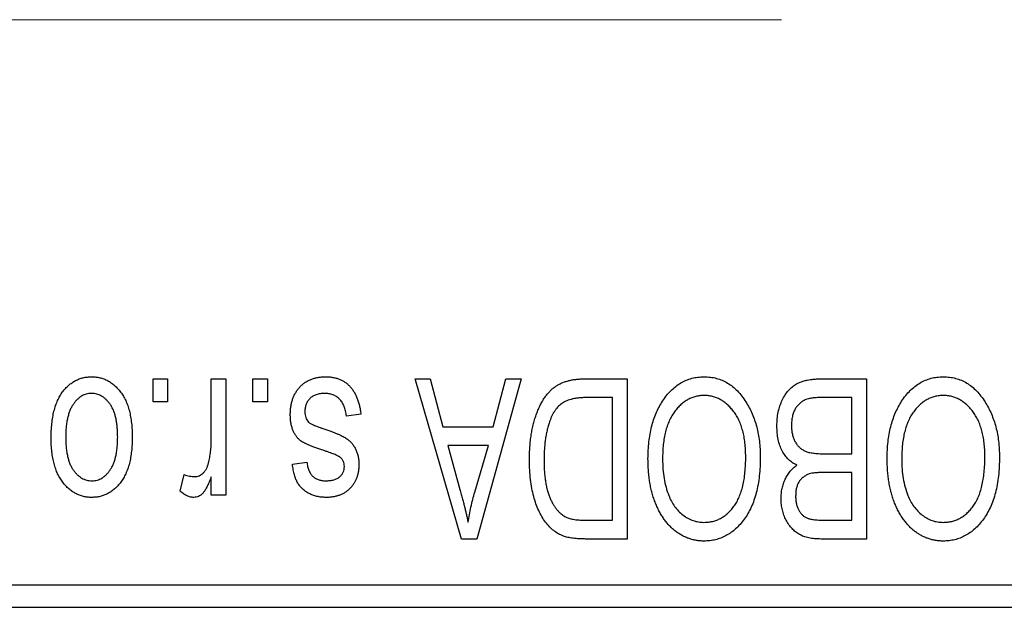
# Model space of a CAD drawing. Units: millimetres. Extents: x 15 to 419, y 5 to 292.
# Drawn here: x 138 to 146, y 202 to 207 of the extents above; entities that cross this region are included whole.
import ezdxf

# ---------------------------------------------------------------- set-up
doc = ezdxf.new("R2010")
doc.units = ezdxf.units.MM
doc.linetypes.add('CENTERX2', pattern=[20.32, 12.7, -2.54, 2.54, -2.54])
doc.styles.add('SLDTEXTSTYLE0', font='TXT', dxfattribs={"width": 0.75})
doc.dimstyles.new('SLDDIMSTYLE0', dxfattribs={"dimtxt": 3.5, "dimasz": 3.302, "dimexe": 0, "dimexo": 0.0625, "dimgap": 0.875, "dimtad": 1, "dimdec": 1, "dimlfac": 2.8, "dimrnd": 1e-09, "dimzin": 12, "dimdsep": 46, "dimtxsty": 'SLDTEXTSTYLE0', "dimsah": 1, "dimcen": 0.09, "dimadec": 0, "dimazin": 3, "dimtfac": 1, "dimtdec": 1, "dimtofl": 0, "dimtmove": 0, "dimatfit": 3, "dimfxl": 1, "dimfrac": 2, "dimtolj": 1, "dimtzin": 12, "dimarcsym": 0})

# ---------------------------------------------------------------- blocks, each defined once
blk = doc.blocks.new('_D')
at = {"color": 7, "linetype": 'Continuous', "lineweight": 0}
for p, q in [((81.6543, 200.9171), (81.6543, 190.9171)), ((153.0829, 200.9171), (153.0829, 190.9171)), ((81.6543, 191.9171), (153.0829, 191.9171))]:
    blk.add_line(p, q, dxfattribs=at)
at = {"color": 7, "linetype": 'Continuous', "lineweight": 18}
for points in [[(81.6543, 191.9171), (84.9563, 191.4091), (84.9563, 192.4251)], [(153.0829, 191.9171), (149.7809, 192.4251), (149.7809, 191.4091)]]:
    blk.add_solid(points, dxfattribs=at)
at = {"color": 7, "linetype": 'Continuous', "lineweight": 18, "insert": (111.5498, 196.4289), "char_height": 3.5, "attachment_point": 1, "style": 'SLDTEXTSTYLE0'}
blk.add_mtext('200,0', dxfattribs=at)

msp = doc.modelspace()

# ---------------------------------------------------------------- linework, layer by layer
at = {"color": 7, "linetype": 'CENTERX2', "lineweight": 18}
msp.add_line((74.1186, 206.5064), (143.8329, 206.5064), dxfattribs=at)
at = {"color": 7, "linetype": 'Continuous', "lineweight": 25}
for p, q in [((138.927, 203.5243), (138.927, 203.7029)), ((138.927, 203.7029), (139.0406, 203.7029)), ((139.0406, 203.7029), (139.0406, 203.5243)), ((139.3816, 203.2316), (139.3816, 203.7029)), ((139.3816, 203.7029), (139.4952, 203.7029)), ((139.4952, 203.7029), (139.4952, 202.7938)), ((139.7062, 203.5243), (139.7062, 203.7029)), ((139.7062, 203.7029), (139.8199, 203.7029)), ((139.8199, 203.7029), (139.8199, 203.5243)), ((140.9725, 203.7029), (141.0914, 203.7029)), ((141.3352, 202.4529), (140.9725, 203.7029)), ((141.0914, 203.7029), (141.1898, 203.3295)), ((141.8004, 203.7029), (141.4547, 202.4529)), ((141.583, 203.3295), (141.6812, 203.7029)), ((141.6812, 203.7029), (141.8004, 203.7029)), ((142.2953, 203.7029), (142.6283, 203.7029)), ((142.6283, 203.7029), (142.6283, 202.4529)), ((144.1431, 203.7029), (144.4952, 203.7029)), ((144.4952, 203.7029), (144.4952, 202.4529)), ((139.0406, 203.5243), (138.927, 203.5243)), ((139.8199, 203.5243), (139.7062, 203.5243)), ((142.5147, 203.5568), (142.3102, 203.5568)), ((142.5147, 202.599), (142.5147, 203.5568)), ((144.3816, 203.5568), (144.1406, 203.5568)), ((144.3816, 203.1184), (144.3816, 203.5568)), ((140.5504, 203.4269), (140.4368, 203.4106)), ((141.1898, 203.3295), (141.583, 203.3295)), ((141.2284, 203.1834), (141.3225, 202.8399)), ((141.5447, 203.1834), (141.2284, 203.1834)), ((141.4387, 202.8196), (141.5447, 203.1834)), ((144.1573, 203.1184), (144.3816, 203.1184)), ((140.0147, 203.0373), (140.1283, 203.0535)), ((139.1381, 202.8262), (139.1705, 202.9561)), ((139.3816, 202.7938), (139.3816, 202.9389)), ((144.3816, 202.9723), (144.1682, 202.9723)), ((144.3816, 202.599), (144.3816, 202.9723)), ((139.4952, 202.7938), (139.3816, 202.7938)), ((142.3135, 202.599), (142.5147, 202.599)), ((144.1837, 202.599), (144.3816, 202.599)), ((141.4547, 202.4529), (141.3352, 202.4529)), ((142.6283, 202.4529), (142.3097, 202.4529)), ((144.4952, 202.4529), (144.1421, 202.4529)), ((137.3686, 202.0957), (153.0829, 202.0957)), ((153.0829, 201.9171), (137.3686, 201.9171))]:
    msp.add_line(p, q, dxfattribs=at)
for points, knots in [([(138.1316, 203.2389), (138.1319, 203.2585), (138.1325, 203.2965), (138.1364, 203.3515), (138.1436, 203.4025), (138.1529, 203.4499), (138.1658, 203.4931), (138.1808, 203.5328), (138.1991, 203.5684), (138.2199, 203.6004), (138.2431, 203.6282), (138.2677, 203.6526), (138.2941, 203.673), (138.3218, 203.69), (138.3513, 203.703), (138.3822, 203.7124), (138.4147, 203.7182), (138.4368, 203.7188), (138.4481, 203.7191)], [0, 0, 0, 0, 0.0912768, 0.1764629, 0.2562801, 0.3309456, 0.400639, 0.4660089, 0.5279264, 0.5867235, 0.6428722, 0.6962717, 0.7475656, 0.7976821, 0.8471601, 0.896925, 0.9476183, 1, 1, 1, 1]), ([(138.4481, 203.7191), (138.4592, 203.7188), (138.4811, 203.7182), (138.5131, 203.7124), (138.5436, 203.703), (138.573, 203.69), (138.6005, 203.6727), (138.6271, 203.6524), (138.6515, 203.6277), (138.6749, 203.5998), (138.6965, 203.5684), (138.7144, 203.5328), (138.7304, 203.4941), (138.7429, 203.4517), (138.7527, 203.4058), (138.7598, 203.3564), (138.7637, 203.3035), (138.7644, 203.2671), (138.7647, 203.2483)], [0, 0, 0, 0, 0.052422, 0.10314, 0.153319, 0.203224, 0.254351, 0.306466, 0.361001, 0.418304, 0.478153, 0.540707, 0.606304, 0.675582, 0.749569, 0.827894, 0.911257, 1, 1, 1, 1]), ([(139.9984, 203.4254), (139.9987, 203.436), (139.9993, 203.457), (140.0025, 203.4876), (140.0084, 203.5167), (140.0165, 203.5441), (140.0266, 203.5701), (140.0393, 203.5944), (140.0544, 203.6172), (140.0716, 203.6382), (140.0908, 203.6573), (140.112, 203.6738), (140.1348, 203.6879), (140.1592, 203.6993), (140.1853, 203.7083), (140.2131, 203.7145), (140.2426, 203.7184), (140.2628, 203.7189), (140.2731, 203.7191)], [0, 0, 0, 0, 0.070475, 0.13849, 0.203487, 0.266441, 0.327154, 0.387648, 0.447327, 0.507295, 0.56697, 0.62589, 0.684362, 0.743618, 0.803887, 0.866388, 0.931758, 1, 1, 1, 1]), ([(140.2731, 203.7191), (140.2829, 203.719), (140.3018, 203.7187), (140.3295, 203.7148), (140.3557, 203.7096), (140.3801, 203.7012), (140.4032, 203.6912), (140.4245, 203.6784), (140.4443, 203.6635), (140.4625, 203.6463), (140.4792, 203.6268), (140.494, 203.6049), (140.5077, 203.5809), (140.5191, 203.5544), (140.5297, 203.5259), (140.5381, 203.4949), (140.5454, 203.4617), (140.5487, 203.4387), (140.5504, 203.4269)], [0, 0, 0, 0, 0.065058, 0.126631, 0.186178, 0.243391, 0.299075, 0.354344, 0.408847, 0.46484, 0.521381, 0.580346, 0.641358, 0.705652, 0.773085, 0.84469, 0.919875, 1, 1, 1, 1]), ([(141.8653, 203.071), (141.8654, 203.0883), (141.8656, 203.1225), (141.8686, 203.1725), (141.8728, 203.2207), (141.8788, 203.2667), (141.8867, 203.3108), (141.8963, 203.3528), (141.9077, 203.3929), (141.9209, 203.4308), (141.9352, 203.4664), (141.9507, 203.4995), (141.9672, 203.5298), (141.9846, 203.5575), (142.0031, 203.5825), (142.0228, 203.6046), (142.0431, 203.6245), (142.0649, 203.6413), (142.088, 203.6559), (142.1126, 203.6686), (142.1389, 203.6793), (142.167, 203.6878), (142.1966, 203.6947), (142.228, 203.6995), (142.2611, 203.7022), (142.2837, 203.7026), (142.2953, 203.7029)], [0, 0, 0, 0, 0.060015, 0.118063, 0.173611, 0.227348, 0.278796, 0.328645, 0.376453, 0.422925, 0.467444, 0.509479, 0.549171, 0.586933, 0.622704, 0.656713, 0.689216, 0.720717, 0.751901, 0.783846, 0.816407, 0.850109, 0.885258, 0.92169, 0.95988, 1, 1, 1, 1]), ([(142.9035, 203.5281), (142.9139, 203.5432), (142.9342, 203.5727), (142.9693, 203.6116), (143.0064, 203.645), (143.0462, 203.6722), (143.0885, 203.6931), (143.1331, 203.7083), (143.1802, 203.7174), (143.2125, 203.7185), (143.229, 203.7191)], [0, 0, 0, 0, 0.13947, 0.271444, 0.397067, 0.518266, 0.636669, 0.754736, 0.875096, 1, 1, 1, 1]), ([(143.229, 203.7191), (143.2455, 203.7185), (143.278, 203.7174), (143.3254, 203.7081), (143.3702, 203.6923), (143.4128, 203.671), (143.4526, 203.6429), (143.4898, 203.6088), (143.5245, 203.5687), (143.5447, 203.5386), (143.5552, 203.523)], [0, 0, 0, 0, 0.124293, 0.244198, 0.362102, 0.480462, 0.601536, 0.727183, 0.85933, 1, 1, 1, 1]), ([(143.7971, 203.3358), (143.7976, 203.3545), (143.7984, 203.3906), (143.8065, 203.4431), (143.8196, 203.4921), (143.8378, 203.5371), (143.8601, 203.5776), (143.8867, 203.6124), (143.9166, 203.6417), (143.9448, 203.6609), (143.9694, 203.6731), (143.9893, 203.6812), (144.0111, 203.6877), (144.0343, 203.6933), (144.0592, 203.6976), (144.0858, 203.7005), (144.1139, 203.7027), (144.1332, 203.7028), (144.1431, 203.7029)], [0, 0, 0, 0, 0.096819, 0.187969, 0.275419, 0.359834, 0.439941, 0.51521, 0.58672, 0.656346, 0.691736, 0.729208, 0.768286, 0.809873, 0.853167, 0.899629, 0.948555, 1, 1, 1, 1]), ([(144.7704, 203.5281), (144.7808, 203.5432), (144.8011, 203.5727), (144.8362, 203.6116), (144.8733, 203.645), (144.9131, 203.6722), (144.9554, 203.6931), (145, 203.7083), (145.0471, 203.7174), (145.0794, 203.7185), (145.0958, 203.7191)], [0, 0, 0, 0, 0.13947, 0.271444, 0.397067, 0.518266, 0.636669, 0.754736, 0.875096, 1, 1, 1, 1]), ([(145.0958, 203.7191), (145.1124, 203.7185), (145.1448, 203.7174), (145.1923, 203.7081), (145.2371, 203.6923), (145.2796, 203.671), (145.3194, 203.6429), (145.3566, 203.6088), (145.3914, 203.5687), (145.4116, 203.5386), (145.422, 203.523)], [0, 0, 0, 0, 0.124293, 0.244198, 0.362102, 0.480462, 0.601536, 0.727183, 0.85933, 1, 1, 1, 1]), ([(138.4451, 203.5892), (138.4383, 203.589), (138.4249, 203.5886), (138.4053, 203.5842), (138.3864, 203.5777), (138.3683, 203.5681), (138.3509, 203.5561), (138.3344, 203.5412), (138.3183, 203.524), (138.3035, 203.5038), (138.2896, 203.4812), (138.2778, 203.4557), (138.2677, 203.4276), (138.2593, 203.3968), (138.2531, 203.3633), (138.2486, 203.3271), (138.2458, 203.2883), (138.2454, 203.2616), (138.2452, 203.2478)], [0, 0, 0, 0, 0.046376, 0.091312, 0.136692, 0.183015, 0.230841, 0.281243, 0.334876, 0.391924, 0.452154, 0.516083, 0.583804, 0.656369, 0.734098, 0.816913, 0.905664, 1, 1, 1, 1]), ([(138.651, 203.2478), (138.6508, 203.2618), (138.6505, 203.2888), (138.6476, 203.3279), (138.6431, 203.3642), (138.6369, 203.3978), (138.6287, 203.4287), (138.6181, 203.4566), (138.6065, 203.4822), (138.5923, 203.5046), (138.577, 203.5244), (138.5611, 203.5419), (138.5439, 203.5564), (138.5259, 203.5685), (138.507, 203.5777), (138.4872, 203.5843), (138.4665, 203.5886), (138.4523, 203.589), (138.4451, 203.5892)], [0, 0, 0, 0, 0.094287, 0.182487, 0.264823, 0.341571, 0.413219, 0.480281, 0.543403, 0.602686, 0.658903, 0.711859, 0.762111, 0.810753, 0.857764, 0.904191, 0.951358, 1, 1, 1, 1]), ([(140.2653, 203.5892), (140.2537, 203.5888), (140.2317, 203.5879), (140.2007, 203.5805), (140.1736, 203.5681), (140.1514, 203.5502), (140.1337, 203.5288), (140.121, 203.5044), (140.1135, 203.4771), (140.1125, 203.458), (140.1121, 203.4482)], [0, 0, 0, 0, 0.147281, 0.280615, 0.404781, 0.524709, 0.642114, 0.756603, 0.874252, 1, 1, 1, 1]), ([(140.4368, 203.4106), (140.4348, 203.4248), (140.4311, 203.4517), (140.4196, 203.4887), (140.404, 203.5201), (140.3836, 203.5456), (140.3592, 203.5653), (140.3312, 203.5796), (140.2993, 203.5877), (140.2769, 203.5887), (140.2653, 203.5892)], [0, 0, 0, 0, 0.155542, 0.294125, 0.419013, 0.53464, 0.645677, 0.757006, 0.873751, 1, 1, 1, 1]), ([(142.3102, 203.5568), (142.3003, 203.5566), (142.2809, 203.5563), (142.2527, 203.5542), (142.2263, 203.5511), (142.2018, 203.5462), (142.1793, 203.5402), (142.1585, 203.5329), (142.1397, 203.5239), (142.1224, 203.5138), (142.1068, 203.5019), (142.0922, 203.4886), (142.0786, 203.4736), (142.0659, 203.457), (142.0538, 203.4389), (142.043, 203.4191), (142.0331, 203.3975), (142.0273, 203.3824), (142.0244, 203.3746)], [0, 0, 0, 0, 0.081336, 0.15802, 0.230241, 0.297674, 0.361192, 0.420475, 0.476882, 0.530651, 0.583295, 0.636461, 0.691573, 0.74808, 0.806752, 0.868125, 0.932567, 1, 1, 1, 1]), ([(142.7906, 203.0791), (142.791, 203.1015), (142.7916, 203.1454), (142.797, 203.2096), (142.8059, 203.2707), (142.8178, 203.3287), (142.834, 203.3833), (142.8532, 203.4349), (142.8761, 203.4832), (142.8945, 203.5133), (142.9035, 203.5281)], [0, 0, 0, 0, 0.143268, 0.280471, 0.41155, 0.537473, 0.658555, 0.775196, 0.889051, 1, 1, 1, 1]), ([(143.2297, 203.573), (143.2185, 203.5726), (143.1962, 203.5718), (143.1634, 203.5658), (143.1321, 203.5558), (143.102, 203.5422), (143.0739, 203.5237), (143.0467, 203.5021), (143.0211, 203.4763), (142.997, 203.4466), (142.9752, 203.4131), (142.9561, 203.3757), (142.9399, 203.3347), (142.9268, 203.2899), (142.9168, 203.2415), (142.9094, 203.1894), (142.9052, 203.1336), (142.9046, 203.0951), (142.9043, 203.0753)], [0, 0, 0, 0, 0.050918, 0.100617, 0.149928, 0.199172, 0.249526, 0.301449, 0.356034, 0.413629, 0.473834, 0.53656, 0.602769, 0.672902, 0.747102, 0.826223, 0.910547, 1, 1, 1, 1]), ([(143.5536, 203.0964), (143.5533, 203.1147), (143.5528, 203.1505), (143.5485, 203.2025), (143.5412, 203.2514), (143.5308, 203.2969), (143.5177, 203.3395), (143.5015, 203.379), (143.4822, 203.4152), (143.46, 203.448), (143.4358, 203.4771), (143.4105, 203.5029), (143.3833, 203.5242), (143.3553, 203.5424), (143.3257, 203.5561), (143.2948, 203.5657), (143.2627, 203.5718), (143.2408, 203.5726), (143.2297, 203.573)], [0, 0, 0, 0, 0.085783, 0.167069, 0.243801, 0.316367, 0.385484, 0.45175, 0.515395, 0.576881, 0.636381, 0.692265, 0.74571, 0.797233, 0.847796, 0.897913, 0.948137, 1, 1, 1, 1]), ([(143.5552, 203.523), (143.5642, 203.5079), (143.5824, 203.4778), (143.6048, 203.4296), (143.624, 203.3794), (143.6402, 203.3269), (143.6523, 203.272), (143.6608, 203.2148), (143.6663, 203.1553), (143.6669, 203.1149), (143.6673, 203.0943)], [0, 0, 0, 0, 0.117432, 0.2349306, 0.3547353, 0.476423, 0.6014158, 0.7299591, 0.8626747, 1, 1, 1, 1]), ([(144.0229, 203.541), (144.0141, 203.5369), (143.9968, 203.5289), (143.9742, 203.5116), (143.9546, 203.4911), (143.9386, 203.4667), (143.9261, 203.4389), (143.917, 203.4078), (143.9117, 203.3734), (143.9111, 203.3494), (143.9108, 203.3368)], [0, 0, 0, 0, 0.117015, 0.229441, 0.342219, 0.458724, 0.579935, 0.709941, 0.848567, 1, 1, 1, 1]), ([(144.1406, 203.5568), (144.1282, 203.5566), (144.105, 203.5562), (144.0729, 203.5536), (144.0458, 203.5489), (144.03, 203.5435), (144.0229, 203.541)], [0, 0, 0, 0, 0.31249, 0.581258, 0.810482, 1, 1, 1, 1]), ([(144.6575, 203.0791), (144.6579, 203.1015), (144.6585, 203.1454), (144.6639, 203.2096), (144.6728, 203.2707), (144.6847, 203.3287), (144.7008, 203.3833), (144.7201, 203.4349), (144.743, 203.4832), (144.7614, 203.5133), (144.7704, 203.5281)], [0, 0, 0, 0, 0.143268, 0.280471, 0.41155, 0.537473, 0.658555, 0.775196, 0.889051, 1, 1, 1, 1]), ([(145.0966, 203.573), (145.0853, 203.5726), (145.0631, 203.5718), (145.0303, 203.5658), (144.999, 203.5558), (144.9689, 203.5422), (144.9408, 203.5237), (144.9136, 203.5021), (144.888, 203.4763), (144.8639, 203.4466), (144.8421, 203.4131), (144.823, 203.3757), (144.8068, 203.3347), (144.7937, 203.2899), (144.7836, 203.2415), (144.7763, 203.1894), (144.7721, 203.1336), (144.7715, 203.0951), (144.7712, 203.0753)], [0, 0, 0, 0, 0.050918, 0.100617, 0.149928, 0.199172, 0.249526, 0.301449, 0.356034, 0.413629, 0.473834, 0.53656, 0.602769, 0.672902, 0.747102, 0.826223, 0.910547, 1, 1, 1, 1]), ([(145.4205, 203.0964), (145.4202, 203.1147), (145.4196, 203.1505), (145.4153, 203.2025), (145.4081, 203.2514), (145.3977, 203.2969), (145.3846, 203.3395), (145.3684, 203.379), (145.3491, 203.4152), (145.3269, 203.448), (145.3027, 203.4771), (145.2773, 203.5029), (145.2502, 203.5242), (145.2222, 203.5424), (145.1926, 203.5561), (145.1617, 203.5657), (145.1296, 203.5718), (145.1077, 203.5726), (145.0966, 203.573)], [0, 0, 0, 0, 0.085783, 0.167069, 0.243801, 0.316367, 0.385484, 0.45175, 0.515395, 0.576881, 0.636381, 0.692265, 0.74571, 0.797233, 0.847796, 0.897913, 0.948137, 1, 1, 1, 1]), ([(145.422, 203.523), (145.4311, 203.5079), (145.4492, 203.4778), (145.4717, 203.4296), (145.4909, 203.3794), (145.5071, 203.3269), (145.5192, 203.272), (145.5277, 203.2148), (145.5332, 203.1553), (145.5338, 203.1149), (145.5342, 203.0943)], [0, 0, 0, 0, 0.117432, 0.2349306, 0.3547353, 0.476423, 0.6014158, 0.7299591, 0.8626747, 1, 1, 1, 1]), ([(140.1121, 203.4482), (140.1124, 203.4398), (140.1129, 203.4238), (140.1186, 203.4013), (140.1277, 203.3816), (140.1368, 203.371), (140.1412, 203.3658)], [0, 0, 0, 0, 0.28084, 0.534773, 0.770184, 1, 1, 1, 1]), ([(140.2541, 203.1453), (140.2429, 203.1491), (140.2214, 203.1563), (140.1909, 203.1672), (140.1637, 203.1776), (140.1397, 203.1873), (140.1191, 203.1969), (140.1015, 203.2051), (140.0875, 203.2137), (140.0728, 203.2237), (140.058, 203.238), (140.0428, 203.2572), (140.0291, 203.2789), (140.0181, 203.3034), (140.0092, 203.3304), (140.003, 203.3599), (139.9991, 203.3919), (139.9987, 203.4139), (139.9984, 203.4254)], [0, 0, 0, 0, 0.08488, 0.16194, 0.23121, 0.293291, 0.347125, 0.393626, 0.432401, 0.464097, 0.520548, 0.578611, 0.639167, 0.703007, 0.770489, 0.842225, 0.918333, 1, 1, 1, 1]), ([(142.0244, 203.3746), (142.0207, 203.3638), (142.0133, 203.3418), (142.0042, 203.3074), (141.9963, 203.2716), (141.9901, 203.2341), (141.985, 203.1952), (141.9814, 203.1546), (141.9795, 203.1125), (141.9791, 203.0838), (141.979, 203.0692)], [0, 0, 0, 0, 0.110928, 0.22438, 0.343223, 0.465145, 0.592123, 0.722634, 0.859341, 1, 1, 1, 1]), ([(140.1412, 203.3658), (140.1432, 203.364), (140.1478, 203.36), (140.1565, 203.3547), (140.1671, 203.3489), (140.18, 203.3427), (140.1952, 203.3366), (140.2124, 203.3296), (140.232, 203.3226), (140.2458, 203.3179), (140.2531, 203.3155)], [0, 0, 0, 0, 0.06429, 0.147627, 0.246169, 0.360302, 0.494063, 0.644625, 0.813232, 1, 1, 1, 1]), ([(140.2531, 203.3155), (140.2637, 203.3119), (140.284, 203.305), (140.3131, 203.2946), (140.3396, 203.2847), (140.3635, 203.2751), (140.3847, 203.2658), (140.4033, 203.2569), (140.4194, 203.2487), (140.4369, 203.2378), (140.4561, 203.2235), (140.4764, 203.2038), (140.4937, 203.1813), (140.5082, 203.1563), (140.5198, 203.1291), (140.5283, 203.0999), (140.533, 203.0689), (140.5338, 203.0476), (140.5342, 203.0368)], [0, 0, 0, 0, 0.077541, 0.149157, 0.214311, 0.273785, 0.327627, 0.375115, 0.416833, 0.452648, 0.517994, 0.582705, 0.647941, 0.714443, 0.782762, 0.852378, 0.924805, 1, 1, 1, 1]), ([(143.9524, 203.0292), (143.9408, 203.0352), (143.9175, 203.0473), (143.8869, 203.073), (143.8601, 203.1044), (143.8375, 203.1412), (143.8191, 203.1833), (143.8064, 203.2302), (143.7984, 203.2815), (143.7976, 203.3173), (143.7971, 203.3358)], [0, 0, 0, 0, 0.107546, 0.216148, 0.327534, 0.446674, 0.572352, 0.704975, 0.846954, 1, 1, 1, 1]), ([(143.9108, 203.3368), (143.9111, 203.3252), (143.9118, 203.3028), (143.9168, 203.2706), (143.9254, 203.2412), (143.9374, 203.2146), (143.9523, 203.1912), (143.9698, 203.1712), (143.9895, 203.1541), (144.0124, 203.1404), (144.04, 203.13), (144.0734, 203.1235), (144.1133, 203.1192), (144.1419, 203.1187), (144.1573, 203.1184)], [0, 0, 0, 0, 0.091528, 0.176651, 0.256664, 0.332812, 0.405735, 0.474778, 0.542444, 0.610071, 0.684417, 0.773797, 0.8785, 1, 1, 1, 1]), ([(138.4481, 202.7775), (138.4371, 202.7778), (138.4153, 202.7785), (138.3834, 202.7843), (138.3529, 202.7936), (138.3238, 202.8068), (138.2961, 202.8236), (138.2698, 202.8441), (138.2448, 202.8683), (138.2216, 202.8963), (138.2001, 202.9275), (138.1817, 202.9624), (138.1662, 203.0005), (138.1537, 203.0419), (138.1434, 203.0865), (138.1365, 203.1344), (138.1325, 203.1856), (138.1319, 203.2208), (138.1316, 203.2389)], [0, 0, 0, 0, 0.052785, 0.104246, 0.15516, 0.205427, 0.257091, 0.30997, 0.36531, 0.423452, 0.483843, 0.546783, 0.612063, 0.681191, 0.753975, 0.831041, 0.913199, 1, 1, 1, 1]), ([(138.2452, 203.2478), (138.2454, 203.2339), (138.2458, 203.2071), (138.2486, 203.1682), (138.2531, 203.1321), (138.2593, 203.0985), (138.2677, 203.0678), (138.2778, 203.0397), (138.2897, 203.0143), (138.3037, 202.9918), (138.3189, 202.9719), (138.3352, 202.9548), (138.3523, 202.9402), (138.3703, 202.9282), (138.3893, 202.9189), (138.409, 202.9123), (138.4298, 202.908), (138.444, 202.9076), (138.4512, 202.9074)], [0, 0, 0, 0, 0.0939, 0.181702, 0.263632, 0.340531, 0.41232, 0.479316, 0.542045, 0.60193, 0.658258, 0.711293, 0.761644, 0.810381, 0.857484, 0.904003, 0.951263, 1, 1, 1, 1]), ([(138.7647, 203.2483), (138.7643, 203.2295), (138.7637, 203.1929), (138.7598, 203.1398), (138.7526, 203.0904), (138.7433, 203.0444), (138.7305, 203.002), (138.7152, 202.9631), (138.6968, 202.9278), (138.6757, 202.8963), (138.6526, 202.8684), (138.628, 202.844), (138.6016, 202.8236), (138.5739, 202.8066), (138.5445, 202.7937), (138.5137, 202.7842), (138.4814, 202.7785), (138.4593, 202.7779), (138.4481, 202.7775)], [0, 0, 0, 0, 0.089039, 0.172702, 0.250936, 0.324755, 0.393951, 0.459693, 0.52182, 0.581376, 0.638358, 0.692549, 0.744603, 0.795463, 0.845674, 0.895795, 0.94724, 1, 1, 1, 1]), ([(138.4512, 202.9074), (138.4579, 202.9076), (138.4714, 202.908), (138.4911, 202.9124), (138.5103, 202.9188), (138.5283, 202.9285), (138.5459, 202.9402), (138.5623, 202.9551), (138.5781, 202.9725), (138.5931, 202.9923), (138.6068, 203.0149), (138.6187, 203.0402), (138.6289, 203.0682), (138.6367, 203.099), (138.6435, 203.1324), (138.6479, 203.1685), (138.6504, 203.2073), (138.6508, 203.234), (138.651, 203.2478)], [0, 0, 0, 0, 0.046434, 0.091992, 0.137976, 0.184355, 0.231914, 0.282379, 0.335687, 0.392342, 0.452647, 0.516132, 0.583936, 0.65644, 0.733808, 0.816726, 0.905547, 1, 1, 1, 1]), ([(139.3603, 203.0459), (139.3636, 203.0607), (139.3703, 203.0904), (139.3766, 203.1363), (139.3809, 203.1835), (139.3813, 203.2154), (139.3816, 203.2316)], [0, 0, 0, 0, 0.242209, 0.488479, 0.741275, 1, 1, 1, 1]), ([(140.384, 203.0936), (140.3817, 203.095), (140.3765, 203.0984), (140.367, 203.1035), (140.3548, 203.109), (140.3398, 203.115), (140.3223, 203.1219), (140.302, 203.1292), (140.2789, 203.137), (140.2627, 203.1425), (140.2541, 203.1453)], [0, 0, 0, 0, 0.057764, 0.13391, 0.229503, 0.344818, 0.478961, 0.633018, 0.807064, 1, 1, 1, 1]), ([(140.4205, 203.0182), (140.4201, 203.0258), (140.4194, 203.0405), (140.4121, 203.0612), (140.4006, 203.0796), (140.3896, 203.0889), (140.384, 203.0936)], [0, 0, 0, 0, 0.2612018, 0.5049792, 0.7479683, 1, 1, 1, 1]), ([(142.1301, 202.4759), (142.1169, 202.4815), (142.0903, 202.4928), (142.0537, 202.5176), (142.02, 202.5484), (141.989, 202.5852), (141.9612, 202.6277), (141.9367, 202.6755), (141.9151, 202.7281), (141.8972, 202.7861), (141.8826, 202.8494), (141.8729, 202.9184), (141.8663, 202.9928), (141.8657, 203.0444), (141.8653, 203.071)], [0, 0, 0, 0, 0.062364, 0.125501, 0.191106, 0.260514, 0.334056, 0.411528, 0.493822, 0.581291, 0.675232, 0.775974, 0.884119, 1, 1, 1, 1]), ([(141.979, 203.0692), (141.9791, 203.0538), (141.9794, 203.0236), (141.9817, 202.9797), (141.9854, 202.9384), (141.9908, 202.8997), (141.9971, 202.8634), (142.0056, 202.8297), (142.0151, 202.7984), (142.0266, 202.7699), (142.039, 202.7436), (142.0525, 202.7197), (142.0667, 202.698), (142.0819, 202.6787), (142.098, 202.6616), (142.1147, 202.6464), (142.1326, 202.6339), (142.1452, 202.6272), (142.1514, 202.6238)], [0, 0, 0, 0, 0.09265, 0.180344, 0.263206, 0.340882, 0.414458, 0.483826, 0.548511, 0.610082, 0.667822, 0.722449, 0.773976, 0.822993, 0.869549, 0.914362, 0.957617, 1, 1, 1, 1]), ([(143.2282, 202.4366), (143.2182, 202.4369), (143.1983, 202.4374), (143.1689, 202.4411), (143.1401, 202.4468), (143.1121, 202.4554), (143.0846, 202.4659), (143.0579, 202.4792), (143.032, 202.4948), (143.0066, 202.5125), (142.9822, 202.5325), (142.9595, 202.5551), (142.9375, 202.5793), (142.9173, 202.6062), (142.8979, 202.6347), (142.8802, 202.6657), (142.8637, 202.6987), (142.8486, 202.7339), (142.8348, 202.771), (142.8229, 202.8099), (142.813, 202.8507), (142.8051, 202.8931), (142.7983, 202.9371), (142.7938, 202.9829), (142.7913, 203.0305), (142.7909, 203.0627), (142.7906, 203.0791)], [0, 0, 0, 0, 0.034611, 0.068851, 0.102644, 0.136299, 0.170257, 0.204593, 0.239422, 0.275193, 0.311626, 0.348513, 0.386283, 0.424966, 0.464873, 0.505838, 0.548431, 0.592797, 0.638415, 0.685599, 0.73386, 0.783689, 0.834955, 0.888259, 0.943137, 1, 1, 1, 1]), ([(142.9043, 203.0753), (142.9048, 203.0497), (142.9059, 202.9995), (142.9154, 202.9266), (142.9298, 202.8575), (142.945, 202.8141), (142.9525, 202.7928)], [0, 0, 0, 0, 0.2669169, 0.5215207, 0.7647891, 1, 1, 1, 1]), ([(143.2274, 202.5827), (143.239, 202.5831), (143.2619, 202.5839), (143.2953, 202.5899), (143.3273, 202.5995), (143.3574, 202.6137), (143.3862, 202.6313), (143.4131, 202.6531), (143.4386, 202.6787), (143.4625, 202.7081), (143.4842, 202.7418), (143.503, 202.7798), (143.5186, 202.8222), (143.5314, 202.8688), (143.5415, 202.9197), (143.5484, 202.9748), (143.5528, 203.0342), (143.5534, 203.0751), (143.5536, 203.0964)], [0, 0, 0, 0, 0.05107, 0.100566, 0.14883, 0.197616, 0.24657, 0.297133, 0.349762, 0.405324, 0.46375, 0.525661, 0.591604, 0.662301, 0.738203, 0.819627, 0.906566, 1, 1, 1, 1]), ([(143.6673, 203.0943), (143.6669, 203.0687), (143.6661, 203.0188), (143.6603, 202.9463), (143.6505, 202.8783), (143.6369, 202.8149), (143.6192, 202.756), (143.5977, 202.7015), (143.572, 202.6518), (143.5427, 202.6069), (143.5101, 202.5672), (143.476, 202.532), (143.4394, 202.5026), (143.4008, 202.4787), (143.3605, 202.4595), (143.318, 202.4465), (143.2738, 202.4379), (143.2435, 202.437), (143.2282, 202.4366)], [0, 0, 0, 0, 0.087113, 0.169575, 0.247125, 0.320352, 0.389998, 0.455909, 0.519023, 0.579845, 0.638062, 0.693341, 0.74608, 0.7972, 0.847343, 0.897337, 0.947901, 1, 1, 1, 1]), ([(145.0951, 202.4366), (145.0851, 202.4369), (145.0652, 202.4374), (145.0358, 202.4411), (145.007, 202.4468), (144.979, 202.4554), (144.9515, 202.4659), (144.9248, 202.4792), (144.8988, 202.4948), (144.8735, 202.5125), (144.8491, 202.5325), (144.8263, 202.5551), (144.8043, 202.5793), (144.7842, 202.6062), (144.7648, 202.6347), (144.747, 202.6657), (144.7306, 202.6987), (144.7154, 202.7339), (144.7017, 202.771), (144.6898, 202.8099), (144.6799, 202.8507), (144.6719, 202.8931), (144.6652, 202.9371), (144.6607, 202.9829), (144.6582, 203.0305), (144.6578, 203.0627), (144.6575, 203.0791)], [0, 0, 0, 0, 0.034611, 0.068851, 0.102644, 0.136299, 0.170257, 0.204593, 0.239422, 0.275193, 0.311626, 0.348513, 0.386283, 0.424966, 0.464873, 0.505838, 0.548431, 0.592797, 0.638415, 0.685599, 0.73386, 0.783689, 0.834955, 0.888259, 0.943137, 1, 1, 1, 1]), ([(144.7712, 203.0753), (144.7717, 203.0497), (144.7728, 202.9995), (144.7823, 202.9266), (144.7966, 202.8575), (144.8119, 202.8141), (144.8194, 202.7928)], [0, 0, 0, 0, 0.2669169, 0.5215207, 0.7647891, 1, 1, 1, 1]), ([(145.0943, 202.5827), (145.1059, 202.5831), (145.1288, 202.5839), (145.1622, 202.5899), (145.1942, 202.5995), (145.2243, 202.6137), (145.2531, 202.6313), (145.28, 202.6531), (145.3055, 202.6787), (145.3294, 202.7081), (145.3511, 202.7418), (145.3698, 202.7798), (145.3855, 202.8222), (145.3983, 202.8688), (145.4084, 202.9197), (145.4153, 202.9748), (145.4197, 203.0342), (145.4202, 203.0751), (145.4205, 203.0964)], [0, 0, 0, 0, 0.05107, 0.100566, 0.14883, 0.197616, 0.24657, 0.297133, 0.349762, 0.405324, 0.46375, 0.525661, 0.591604, 0.662301, 0.738203, 0.819627, 0.906566, 1, 1, 1, 1]), ([(145.5342, 203.0943), (145.5338, 203.0687), (145.533, 203.0188), (145.5272, 202.9463), (145.5173, 202.8783), (145.5038, 202.8149), (145.4861, 202.756), (145.4646, 202.7015), (145.4389, 202.6518), (145.4096, 202.6069), (145.377, 202.5672), (145.3428, 202.532), (145.3063, 202.5026), (145.2677, 202.4787), (145.2274, 202.4595), (145.1849, 202.4465), (145.1407, 202.4379), (145.1104, 202.437), (145.0951, 202.4366)], [0, 0, 0, 0, 0.087113, 0.169575, 0.247125, 0.320352, 0.389998, 0.455909, 0.519023, 0.579845, 0.638062, 0.693341, 0.74608, 0.7972, 0.847343, 0.897337, 0.947901, 1, 1, 1, 1]), ([(139.2524, 202.9399), (139.2583, 202.9402), (139.2701, 202.9409), (139.2871, 202.9466), (139.3034, 202.9553), (139.3186, 202.9677), (139.3325, 202.9831), (139.3441, 203.0016), (139.3537, 203.0227), (139.358, 203.038), (139.3603, 203.0459)], [0, 0, 0, 0, 0.108029, 0.215913, 0.327424, 0.447109, 0.575046, 0.708131, 0.848259, 1, 1, 1, 1]), ([(140.278, 202.7775), (140.2657, 202.778), (140.2418, 202.7788), (140.2069, 202.7843), (140.1746, 202.7941), (140.1445, 202.8071), (140.1177, 202.824), (140.0937, 202.843), (140.0733, 202.8651), (140.0557, 202.89), (140.0416, 202.9194), (140.0302, 202.9538), (140.0208, 202.9937), (140.0168, 203.0222), (140.0147, 203.0373)], [0, 0, 0, 0, 0.089022, 0.173476, 0.254739, 0.333787, 0.410333, 0.483572, 0.555575, 0.62734, 0.703829, 0.791258, 0.889542, 1, 1, 1, 1]), ([(140.1283, 203.0535), (140.1298, 203.042), (140.1327, 203.0202), (140.1422, 202.9903), (140.1548, 202.9644), (140.1716, 202.9434), (140.1921, 202.927), (140.2163, 202.9155), (140.244, 202.9085), (140.2636, 202.9078), (140.2739, 202.9074)], [0, 0, 0, 0, 0.150258, 0.28506, 0.406898, 0.520987, 0.631988, 0.745483, 0.86671, 1, 1, 1, 1]), ([(140.2739, 202.9074), (140.2855, 202.9078), (140.3073, 202.9084), (140.3376, 202.9142), (140.3635, 202.9236), (140.3844, 202.9376), (140.4007, 202.9545), (140.4121, 202.9739), (140.4193, 202.9953), (140.4201, 203.0105), (140.4205, 203.0182)], [0, 0, 0, 0, 0.167992, 0.315157, 0.444967, 0.564136, 0.675828, 0.781217, 0.888061, 1, 1, 1, 1]), ([(140.5342, 203.0368), (140.534, 203.0274), (140.5337, 203.009), (140.5302, 202.9821), (140.525, 202.9566), (140.5176, 202.9324), (140.508, 202.9096), (140.4962, 202.8882), (140.4824, 202.868), (140.4665, 202.8493), (140.4489, 202.8322), (140.429, 202.8178), (140.408, 202.8052), (140.3852, 202.795), (140.3607, 202.7871), (140.3345, 202.7817), (140.3067, 202.7779), (140.2877, 202.7777), (140.278, 202.7775)], [0, 0, 0, 0, 0.068454, 0.13366, 0.197238, 0.257865, 0.318074, 0.377098, 0.436073, 0.495969, 0.555687, 0.61473, 0.674132, 0.734269, 0.796442, 0.861353, 0.929082, 1, 1, 1, 1]), ([(143.8296, 202.7671), (143.83, 202.7809), (143.8307, 202.808), (143.837, 202.8474), (143.8467, 202.8849), (143.8611, 202.9199), (143.8786, 202.9524), (143.9, 202.9815), (143.9241, 203.0077), (143.9429, 203.022), (143.9524, 203.0292)], [0, 0, 0, 0, 0.1376319, 0.2699093, 0.3973561, 0.5229562, 0.6459932, 0.7649179, 0.8818554, 1, 1, 1, 1]), ([(139.1705, 202.9561), (139.1774, 202.9536), (139.191, 202.9487), (139.2118, 202.9437), (139.2322, 202.9405), (139.2458, 202.9401), (139.2524, 202.9399)], [0, 0, 0, 0, 0.2617401, 0.5166989, 0.7610587, 1, 1, 1, 1]), ([(139.3816, 202.9389), (139.3785, 202.9311), (139.3727, 202.9162), (139.3643, 202.8946), (139.3552, 202.8756), (139.347, 202.8581), (139.3385, 202.8431), (139.3309, 202.8296), (139.3226, 202.8188), (139.3129, 202.8067), (139.2997, 202.7952), (139.2829, 202.7848), (139.2648, 202.7788), (139.2523, 202.7779), (139.2461, 202.7775)], [0, 0, 0, 0, 0.111763, 0.214281, 0.308938, 0.394446, 0.471912, 0.5404, 0.601037, 0.654051, 0.747812, 0.833566, 0.916921, 1, 1, 1, 1]), ([(144.049, 202.9604), (144.0409, 202.9573), (144.0251, 202.9512), (144.0039, 202.9374), (143.9852, 202.9211), (143.9699, 202.9012), (143.9576, 202.878), (143.9492, 202.8512), (143.9442, 202.8206), (143.9436, 202.799), (143.9432, 202.7877)], [0, 0, 0, 0, 0.118725, 0.233174, 0.34513, 0.458578, 0.575549, 0.703816, 0.844055, 1, 1, 1, 1]), ([(144.1682, 202.9723), (144.1553, 202.9722), (144.1314, 202.9721), (144.0986, 202.9696), (144.0715, 202.9668), (144.0559, 202.9624), (144.049, 202.9604)], [0, 0, 0, 0, 0.3229083, 0.5957736, 0.8213873, 1, 1, 1, 1]), ([(141.3225, 202.8399), (141.3261, 202.8271), (141.3331, 202.8021), (141.3426, 202.7653), (141.3519, 202.7304), (141.3602, 202.6973), (141.3678, 202.6661), (141.3746, 202.6368), (141.3811, 202.6093), (141.3847, 202.5915), (141.3864, 202.583)], [0, 0, 0, 0, 0.151041, 0.294612, 0.430286, 0.559677, 0.68094, 0.794082, 0.901193, 1, 1, 1, 1]), ([(139.2461, 202.7775), (139.2372, 202.7781), (139.2187, 202.7794), (139.1914, 202.7894), (139.1639, 202.8048), (139.147, 202.8188), (139.1381, 202.8262)], [0, 0, 0, 0, 0.2215, 0.456127, 0.713239, 1, 1, 1, 1]), ([(141.3864, 202.583), (141.3933, 202.6227), (141.407, 202.7024), (141.4281, 202.7805), (141.4387, 202.8196)], [0, 0, 0, 0, 0.49815, 1, 1, 1, 1]), ([(142.9525, 202.7928), (142.959, 202.7774), (142.9717, 202.7473), (142.998, 202.7067), (143.0281, 202.6702), (143.0632, 202.6394), (143.1012, 202.6141), (143.1418, 202.5963), (143.184, 202.5846), (143.2129, 202.5834), (143.2274, 202.5827)], [0, 0, 0, 0, 0.135859, 0.265838, 0.39368, 0.520781, 0.645374, 0.764619, 0.88161, 1, 1, 1, 1]), ([(144.1421, 202.4529), (144.1252, 202.4533), (144.0929, 202.4541), (144.0474, 202.4605), (144.0071, 202.4715), (143.9721, 202.4874), (143.9414, 202.5084), (143.914, 202.534), (143.8899, 202.565), (143.8685, 202.5999), (143.851, 202.6385), (143.8386, 202.6796), (143.831, 202.7227), (143.8301, 202.7521), (143.8296, 202.7671)], [0, 0, 0, 0, 0.1010807, 0.1924048, 0.274241, 0.349246, 0.4212246, 0.4951685, 0.5724435, 0.6547053, 0.7394461, 0.8244151, 0.9104915, 1, 1, 1, 1]), ([(143.9432, 202.7877), (143.9435, 202.777), (143.9439, 202.7565), (143.949, 202.7273), (143.9563, 202.7006), (143.9672, 202.6769), (143.9811, 202.6566), (143.9966, 202.6391), (144.0146, 202.6254), (144.0313, 202.6165), (144.0466, 202.6116), (144.06, 202.6079), (144.0757, 202.6054), (144.0934, 202.6031), (144.113, 202.601), (144.1347, 202.5999), (144.1585, 202.5991), (144.1751, 202.599), (144.1837, 202.599)], [0, 0, 0, 0, 0.089518, 0.171534, 0.248348, 0.321059, 0.389554, 0.453856, 0.516595, 0.578171, 0.611833, 0.650735, 0.695421, 0.744802, 0.800445, 0.86087, 0.927612, 1, 1, 1, 1]), ([(144.8194, 202.7928), (144.8259, 202.7774), (144.8385, 202.7473), (144.8649, 202.7067), (144.895, 202.6702), (144.9301, 202.6394), (144.9681, 202.6141), (145.0087, 202.5963), (145.0509, 202.5846), (145.0798, 202.5834), (145.0943, 202.5827)], [0, 0, 0, 0, 0.135859, 0.265838, 0.39368, 0.520781, 0.645374, 0.764619, 0.88161, 1, 1, 1, 1]), ([(142.1514, 202.6238), (142.156, 202.6218), (142.1655, 202.6175), (142.1811, 202.6126), (142.1986, 202.6082), (142.218, 202.6051), (142.2392, 202.6023), (142.2623, 202.6002), (142.2873, 202.5994), (142.3046, 202.5991), (142.3135, 202.599)], [0, 0, 0, 0, 0.090129, 0.188705, 0.297827, 0.416225, 0.546314, 0.68659, 0.837201, 1, 1, 1, 1]), ([(142.3097, 202.4529), (142.3002, 202.4529), (142.2816, 202.4528), (142.2547, 202.4543), (142.2296, 202.4559), (142.2062, 202.4584), (142.1847, 202.4618), (142.1648, 202.4654), (142.1468, 202.4703), (142.1355, 202.4741), (142.1301, 202.4759)], [0, 0, 0, 0, 0.157567, 0.305531, 0.443916, 0.572951, 0.692848, 0.803599, 0.906081, 1, 1, 1, 1])]:
    msp.add_open_spline(points, degree=3, knots=knots, dxfattribs=at)

# ---------------------------------------------------------------- dimensions: what is measured, and where the dimension line sits
at = {"color": 7, "linetype": 'Continuous', "lineweight": 18}
dim = msp.add_linear_dim(base=(153.0829, 191.9171), p1=(81.6543, 201.9171), p2=(153.0829, 201.9171), dimstyle='SLDDIMSTYLE0', dxfattribs=at)
dim.commit()
dim.dimension.update_dxf_attribs({"geometry": '_D', "text_midpoint": (117.3686, 191.9171), "dimtype": 160})

doc.saveas('drawing.dxf')
